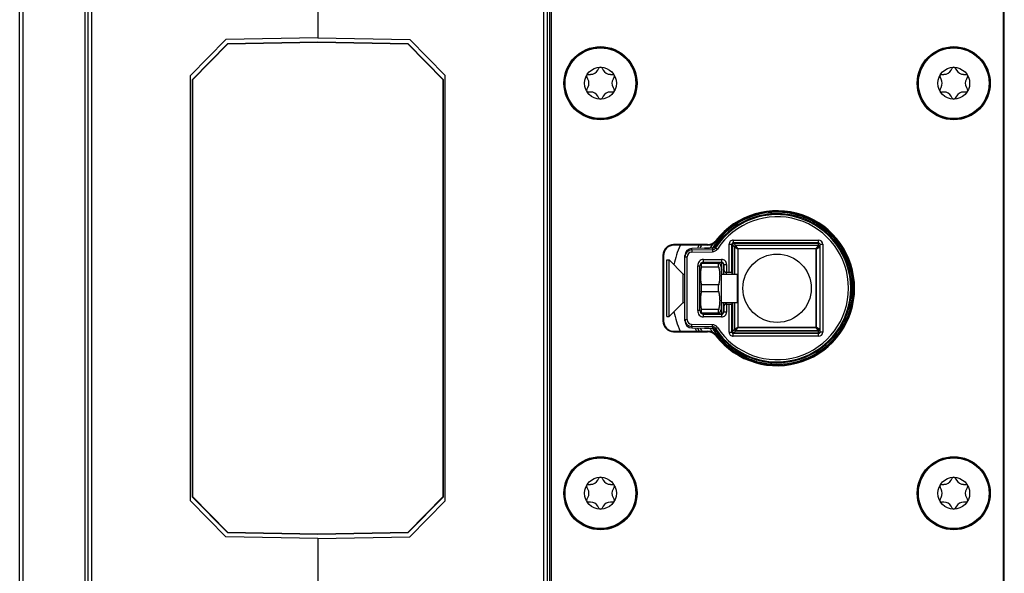
# Model space of a CAD drawing. Units: millimetres. Extents: x 97 to 1088, y 24 to 829.
# Drawn here: x 448 to 588, y 385 to 464 of the extents above; entities that cross this region are included whole.
import ezdxf

# ---------------------------------------------------------------- set-up
doc = ezdxf.new("R2010")
doc.units = ezdxf.units.MM
doc.header["$LTSCALE"] = 65.395
doc.layers.get('0').update_dxf_attribs({"linetype": 'CONTINUOUS'})
for name, color, linetype in [('AXIS', 7, 'CONTINUOUS'), ('EDGE_FEAT', 7, 'CONTINUOUS'), ('LYHYT_VAANNINAKSELI', 7, 'CONTINUOUS'), ('SUORAVAANNIN', 7, 'CONTINUOUS')]:
    doc.layers.add(name, color=color, linetype=linetype)

msp = doc.modelspace()

# ---------------------------------------------------------------- linework, layer by layer
at = {"color": 7, "linetype": 'Continuous'}
for p, q in [((522.42, 374.82), (522.42, 476.22)), ((522.92, 375.1), (522.92, 475.94)), ((490.42, 471.95), (490.42, 460.92)), ((472.62, 455.01), (477.62, 460.1)), ((477.65, 460.05), (472.68, 454.99)), ((490.42, 460.32), (477.62, 460.1)), ((477.65, 460.05), (477.62, 460.1)), ((490.42, 460.27), (477.65, 460.05)), ((490.42, 460.92), (503.42, 460.69)), ((490.42, 460.32), (490.42, 460.27)), ((503.22, 460.1), (490.42, 460.32)), ((503.2, 460.05), (490.42, 460.27)), ((503.2, 460.05), (503.22, 460.1)), ((508.17, 454.99), (503.2, 460.05)), ((503.22, 460.1), (508.22, 455.01)), ((508.42, 455.61), (503.42, 460.69)), ((528.69, 455.77), (529.02, 455.77)), ((530.04, 456.36), (530.21, 456.65)), ((530.64, 456.65), (530.81, 456.36)), ((531.82, 455.77), (532.16, 455.77)), ((578.69, 455.77), (579.02, 455.77)), ((580.04, 456.36), (580.21, 456.65)), ((580.64, 456.65), (580.81, 456.36)), ((581.82, 455.77), (582.16, 455.77)), ((472.62, 455.01), (472.62, 396.03)), ((472.68, 454.99), (472.62, 455.01)), ((472.68, 454.99), (472.68, 396.05)), ((508.17, 454.99), (508.22, 455.01)), ((508.17, 396.05), (508.17, 454.99)), ((508.22, 396.03), (508.22, 455.01)), ((508.42, 395.44), (508.42, 455.61)), ((528.64, 455.11), (528.48, 455.4)), ((532.37, 455.4), (532.21, 455.11)), ((578.64, 455.11), (578.48, 455.4)), ((582.37, 455.4), (582.21, 455.11)), ((528.48, 453.65), (528.64, 453.93)), ((529.02, 453.27), (528.69, 453.27)), ((532.16, 453.27), (531.82, 453.27)), ((532.21, 453.93), (532.37, 453.65)), ((578.48, 453.65), (578.64, 453.93)), ((579.02, 453.27), (578.69, 453.27)), ((582.16, 453.27), (581.82, 453.27)), ((582.21, 453.93), (582.37, 453.65)), ((530.21, 452.4), (530.04, 452.68)), ((530.81, 452.68), (530.64, 452.4)), ((580.21, 452.4), (580.04, 452.68)), ((580.81, 452.68), (580.64, 452.4)), ((552.7, 436.05), (552.7, 436.02)), ((558.15, 436.02), (558.15, 436.06)), ((547.29, 429.02), (544.69, 429.02)), ((547.16, 428.52), (544.69, 428.52)), ((547.29, 429.02), (547.52, 428.52)), ((547.52, 428.52), (547.52, 422.52)), ((547.16, 426.02), (544.69, 426.02)), ((547.16, 425.02), (544.69, 425.02)), ((547.16, 422.52), (544.69, 422.52)), ((547.29, 422.02), (547.52, 422.52)), ((544.69, 422.02), (547.29, 422.02)), ((552.7, 415.02), (552.7, 414.99)), ((558.15, 414.98), (558.15, 415.02)), ((530.04, 398.36), (530.21, 398.65)), ((530.64, 398.65), (530.81, 398.36)), ((580.04, 398.36), (580.21, 398.65)), ((580.64, 398.65), (580.81, 398.36)), ((528.64, 397.11), (528.48, 397.4)), ((528.69, 397.77), (529.02, 397.77)), ((531.82, 397.77), (532.16, 397.77)), ((532.37, 397.4), (532.21, 397.11)), ((578.64, 397.11), (578.48, 397.4)), ((578.69, 397.77), (579.02, 397.77)), ((581.82, 397.77), (582.16, 397.77)), ((582.37, 397.4), (582.21, 397.11)), ((472.68, 396.05), (472.62, 396.03)), ((477.62, 390.95), (472.62, 396.03)), ((472.68, 396.05), (477.65, 391)), ((503.2, 391), (508.17, 396.05)), ((508.22, 396.03), (503.22, 390.95)), ((508.17, 396.05), (508.22, 396.03)), ((528.48, 395.65), (528.64, 395.93)), ((532.21, 395.93), (532.37, 395.65)), ((578.48, 395.65), (578.64, 395.93)), ((582.21, 395.93), (582.37, 395.65)), ((503.42, 390.35), (508.42, 395.44)), ((529.02, 395.27), (528.69, 395.27)), ((530.21, 394.4), (530.04, 394.68)), ((530.81, 394.68), (530.64, 394.4)), ((532.16, 395.27), (531.82, 395.27)), ((579.02, 395.27), (578.69, 395.27)), ((580.21, 394.4), (580.04, 394.68)), ((580.81, 394.68), (580.64, 394.4)), ((582.16, 395.27), (581.82, 395.27)), ((477.65, 391), (477.62, 390.95)), ((477.62, 390.95), (490.42, 390.72)), ((477.65, 391), (490.42, 390.77)), ((490.42, 390.77), (503.2, 391)), ((490.42, 390.72), (503.22, 390.95)), ((490.42, 390.72), (490.42, 390.77)), ((490.42, 390.12), (503.42, 390.35)), ((503.2, 391), (503.22, 390.95)), ((490.42, 390.12), (490.42, 379.09))]:
    msp.add_line(p, q, dxfattribs=at)
for centre in [(530.42, 454.52), (580.42, 454.52), (530.42, 396.52), (580.42, 396.52)]:
    msp.add_circle(centre, 2.25, dxfattribs=at)
for centre, radius, start, end in [((528.69, 455.52), 0.25, 90, 210), ((529.02, 456.95), 1.17, 270, 330), ((530.42, 456.52), 0.25, 30, 150), ((531.82, 456.95), 1.17, 210, 270), ((532.16, 455.52), 0.25, 330, 90), ((578.69, 455.52), 0.25, 90, 210), ((579.02, 456.95), 1.17, 270, 330), ((580.42, 456.52), 0.25, 30, 150), ((581.82, 456.95), 1.17, 210, 270), ((582.16, 455.52), 0.25, 330, 90), ((527.62, 454.52), 1.17, 330, 30), ((533.22, 454.52), 1.17, 150, 210), ((577.62, 454.52), 1.17, 330, 30), ((583.22, 454.52), 1.17, 150, 210), ((528.69, 453.52), 0.25, 150, 270), ((529.02, 452.1), 1.17, 30, 90), ((531.82, 452.1), 1.17, 90, 150), ((532.16, 453.52), 0.25, 270, 30), ((578.69, 453.52), 0.25, 150, 270), ((579.02, 452.1), 1.17, 30, 90), ((581.82, 452.1), 1.17, 90, 150), ((582.16, 453.52), 0.25, 270, 30), ((530.42, 452.52), 0.25, 210, 330), ((580.42, 452.52), 0.25, 210, 330), ((555.42, 425.52), 10.85, 104.5647, 143.1961), ((555.42, 425.52), 10.85, 284.5647, 75.4353), ((555.42, 425.52), 10.85, 216.8039, 255.4353), ((530.42, 398.52), 0.25, 30, 150), ((580.42, 398.52), 0.25, 30, 150), ((528.69, 397.52), 0.25, 90, 210), ((529.02, 398.95), 1.17, 270, 330), ((531.82, 398.95), 1.17, 210, 270), ((532.16, 397.52), 0.25, 330, 90), ((578.69, 397.52), 0.25, 90, 210), ((579.02, 398.95), 1.17, 270, 330), ((581.82, 398.95), 1.17, 210, 270), ((582.16, 397.52), 0.25, 330, 90), ((527.62, 396.52), 1.17, 330, 30), ((533.22, 396.52), 1.17, 150, 210), ((577.62, 396.52), 1.17, 330, 30), ((583.22, 396.52), 1.17, 150, 210), ((528.69, 395.52), 0.25, 150, 270), ((529.02, 394.1), 1.17, 30, 90), ((530.42, 394.52), 0.25, 210, 330), ((531.82, 394.1), 1.17, 90, 150), ((532.16, 395.52), 0.25, 270, 30), ((578.69, 395.52), 0.25, 150, 270), ((579.02, 394.1), 1.17, 30, 90), ((580.42, 394.52), 0.25, 210, 330), ((581.82, 394.1), 1.17, 90, 150), ((582.16, 395.52), 0.25, 270, 30)]:
    msp.add_arc(centre, radius, start, end, dxfattribs=at)
for points, knots in [([(544.69, 428.52), (544.65, 428.32), (544.58, 427.9), (544.55, 427.27), (544.58, 426.64), (544.65, 426.23), (544.69, 426.02)], [0, 0, 0, 0, 0.250346, 0.5, 0.749654, 1, 1, 1, 1]), ([(544.69, 428.52), (544.7, 428.56), (544.71, 428.63), (544.73, 428.72), (544.73, 428.81), (544.74, 428.88), (544.74, 428.94), (544.73, 428.98), (544.72, 429), (544.71, 429.01), (544.7, 429.02), (544.69, 429.02), (544.69, 429.02)], [0, 0, 0, 0, 0.210305, 0.400558, 0.567059, 0.706974, 0.818276, 0.90054, 0.931584, 0.957051, 0.978874, 1, 1, 1, 1]), ([(547.16, 428.52), (547.15, 428.56), (547.14, 428.63), (547.12, 428.72), (547.11, 428.81), (547.11, 428.88), (547.11, 428.94), (547.12, 428.98), (547.13, 429), (547.14, 429.01), (547.15, 429.02), (547.15, 429.02), (547.16, 429.02)], [0, 0, 0, 0, 0.210305, 0.400558, 0.567059, 0.706974, 0.818276, 0.90054, 0.931584, 0.957051, 0.978874, 1, 1, 1, 1]), ([(547.16, 428.52), (547.2, 428.32), (547.27, 427.9), (547.3, 427.27), (547.27, 426.64), (547.2, 426.23), (547.16, 426.02)], [0, 0, 0, 0, 0.250346, 0.5, 0.749654, 1, 1, 1, 1]), ([(544.69, 425.02), (544.65, 424.82), (544.58, 424.4), (544.55, 423.77), (544.58, 423.14), (544.65, 422.73), (544.69, 422.52)], [0, 0, 0, 0, 0.250346, 0.5, 0.749654, 1, 1, 1, 1]), ([(544.69, 425.02), (544.71, 425.1), (544.73, 425.27), (544.74, 425.52), (544.73, 425.78), (544.71, 425.94), (544.69, 426.02)], [0, 0, 0, 0, 0.241377, 0.500003, 0.758626, 1, 1, 1, 1]), ([(547.16, 425.02), (547.14, 425.1), (547.12, 425.27), (547.11, 425.52), (547.12, 425.78), (547.14, 425.94), (547.16, 426.02)], [0, 0, 0, 0, 0.241377, 0.500003, 0.758626, 1, 1, 1, 1]), ([(547.16, 425.02), (547.2, 424.82), (547.27, 424.4), (547.3, 423.77), (547.27, 423.14), (547.2, 422.73), (547.16, 422.52)], [0, 0, 0, 0, 0.250346, 0.5, 0.749654, 1, 1, 1, 1]), ([(544.69, 422.02), (544.69, 422.02), (544.7, 422.02), (544.71, 422.03), (544.72, 422.04), (544.73, 422.06), (544.74, 422.1), (544.74, 422.16), (544.73, 422.23), (544.73, 422.32), (544.71, 422.42), (544.7, 422.49), (544.69, 422.52)], [0, 0, 0, 0, 0.021126, 0.042949, 0.068417, 0.099462, 0.181727, 0.293032, 0.432947, 0.599446, 0.789696, 1, 1, 1, 1]), ([(547.16, 422.02), (547.15, 422.02), (547.15, 422.02), (547.14, 422.03), (547.13, 422.04), (547.12, 422.06), (547.11, 422.1), (547.11, 422.16), (547.11, 422.23), (547.12, 422.32), (547.14, 422.42), (547.15, 422.49), (547.16, 422.52)], [0, 0, 0, 0, 0.021126, 0.042949, 0.068417, 0.099462, 0.181727, 0.293032, 0.432947, 0.599446, 0.789696, 1, 1, 1, 1])]:
    msp.add_open_spline(points, degree=3, knots=knots, dxfattribs=at)
at = {"layer": 'AXIS', "color": 7, "linetype": 'Continuous'}
for p, q in [((539.82, 421.52), (539.82, 429.52)), ((539.82, 429.52), (540.12, 429.52)), ((540.12, 421.52), (540.12, 429.52)), ((540.12, 429.52), (542.12, 427.52)), ((542.12, 423.52), (542.12, 427.52)), ((542.12, 427.52), (542.37, 427.52)), ((547.52, 427.52), (549.82, 427.52)), ((549.82, 423.52), (549.82, 427.52)), ((540.12, 421.52), (542.12, 423.52)), ((542.12, 423.52), (542.37, 423.52)), ((547.52, 423.52), (549.82, 423.52)), ((539.82, 421.52), (540.12, 421.52))]:
    msp.add_line(p, q, dxfattribs=at)
for centre in [(530.42, 454.52), (580.42, 454.52), (530.42, 396.52), (580.42, 396.52)]:
    msp.add_circle(centre, 5, dxfattribs=at)
at = {"layer": 'EDGE_FEAT', "color": 7, "linetype": 'Continuous'}
for p, q in [((448.22, 346.18), (448.22, 504.86)), ((457.92, 354.02), (457.92, 497.02)), ((457.42, 491.31), (457.42, 359.74)), ((448.72, 368.28), (448.72, 482.76)), ((458.42, 374.82), (458.42, 476.22)), ((472.42, 455.61), (477.42, 460.69)), ((490.42, 460.92), (477.42, 460.69)), ((472.42, 395.44), (472.42, 455.61)), ((546.74, 432.02), (546.66, 432.02)), ((546.66, 419.02), (546.74, 419.02)), ((477.42, 390.35), (472.42, 395.44)), ((490.42, 390.12), (477.42, 390.35))]:
    msp.add_line(p, q, dxfattribs=at)
for centre, radius, start, end in [((555.42, 425.52), 15, 156.202, 167.1932), ((542.37, 431.28), 0.737, 153.155, 156.1973), ((555.42, 425.52), 15, 192.8068, 203.798), ((542.37, 419.77), 0.737, 203.8027, 206.8468)]:
    msp.add_arc(centre, radius, start, end, dxfattribs=at)
for centre, start_param, end_param in [((559.83, 425.52), 2.132018, 2.140474), ((551.02, 425.52), 1.001119, 1.0098), ((559.83, 425.52), -2.140474, -2.132018), ((551.02, 425.52), -1.0098, -1.001119)]:
    msp.add_ellipse(centre, major_axis=(13.23, 0), ratio=0.942905, start_param=start_param, end_param=end_param, dxfattribs=at)
at = {"layer": 'LYHYT_VAANNINAKSELI', "color": 7, "linetype": 'Continuous'}
for p, q in [((555.2, 436.4), (555.2, 436.27)), ((561.52, 434.49), (561.45, 434.39)), ((549.22, 432.33), (549.22, 431.93)), ((549.22, 432.33), (561.27, 432.33)), ((561.27, 431.57), (561.27, 432.33)), ((545.15, 431.18), (543.36, 431.14)), ((543.36, 430.94), (543.36, 431.14)), ((543.36, 430.94), (546.29, 430.99)), ((543.36, 430.94), (543.36, 430.64)), ((543.36, 430.64), (546.29, 430.69)), ((546.29, 431.2), (545.15, 431.18)), ((546.28, 430.99), (546.29, 430.69)), ((546.29, 431.04), (546.29, 430.99)), ((546.3, 431.2), (546.3, 431.21)), ((546.3, 431.2), (546.3, 431.21)), ((546.72, 431.23), (546.97, 431.06)), ((548.62, 427.77), (548.62, 431.73)), ((548.62, 431.73), (549.02, 431.73)), ((549.02, 427.77), (549.02, 431.73)), ((549.02, 431.73), (549.37, 431.37)), ((549.22, 431.93), (549.57, 431.57)), ((561.27, 431.93), (549.22, 431.93)), ((549.37, 431.37), (549.37, 427.52)), ((549.37, 431.37), (549.87, 431.07)), ((549.87, 431.07), (549.57, 431.57)), ((561.27, 431.57), (549.57, 431.57)), ((549.87, 431.07), (549.87, 419.97)), ((560.97, 431.07), (549.87, 431.07)), ((560.97, 431.07), (561.27, 431.57)), ((560.97, 431.07), (561.47, 431.37)), ((560.97, 419.97), (560.97, 431.07)), ((561.43, 431.35), (561.45, 431.36)), ((561.47, 431.73), (561.47, 419.32)), ((561.47, 431.73), (561.87, 431.73)), ((561.87, 431.73), (561.87, 419.32)), ((542.37, 420.9), (542.37, 430.14)), ((542.37, 429.94), (542.67, 429.94)), ((542.67, 421.1), (542.67, 429.94)), ((544.98, 429.19), (544.98, 429.59)), ((544.98, 429.59), (547.57, 429.59)), ((547.57, 429.59), (547.57, 429.19)), ((544.18, 422.35), (544.18, 428.7)), ((544.18, 428.7), (544.48, 428.7)), ((544.48, 422.35), (544.48, 428.7)), ((544.51, 428.66), (544.48, 428.7)), ((545.01, 429.16), (544.98, 429.19)), ((544.98, 429.19), (547.57, 429.19)), ((545.01, 429.16), (547.54, 429.16)), ((547.57, 429.19), (547.54, 429.16)), ((547.83, 428.54), (547.83, 428.44)), ((547.87, 428.89), (547.84, 428.86)), ((547.87, 428.17), (547.84, 428.17)), ((547.87, 428.89), (547.87, 428.17)), ((547.87, 428.89), (548.27, 428.89)), ((548.27, 428.89), (548.27, 427.77)), ((548.27, 427.77), (549.05, 427.77)), ((566.23, 426.4), (566.11, 426.39)), ((544.48, 422.35), (544.18, 422.35)), ((544.48, 422.35), (544.51, 422.38)), ((547.53, 422.71), (547.53, 422.4)), ((547.84, 422.87), (547.87, 422.87)), ((547.87, 422.87), (547.87, 422.15)), ((548.27, 423.27), (548.27, 422.15)), ((548.27, 423.27), (549.05, 423.27)), ((548.62, 419.32), (548.62, 423.27)), ((549.02, 419.32), (549.02, 423.27)), ((549.37, 423.52), (549.37, 419.67)), ((542.37, 421.1), (542.67, 421.1)), ((544.98, 421.85), (545.01, 421.88)), ((544.98, 421.45), (544.98, 421.85)), ((544.98, 421.85), (547.57, 421.85)), ((547.57, 421.45), (544.98, 421.45)), ((545.01, 421.88), (547.54, 421.88)), ((547.54, 421.88), (547.57, 421.85)), ((547.57, 421.85), (547.57, 421.45)), ((547.84, 422.18), (547.87, 422.15)), ((548.27, 422.15), (547.87, 422.15)), ((543.36, 420.1), (543.36, 420.4)), ((546.29, 420.35), (543.36, 420.4)), ((543.36, 420.1), (543.36, 419.9)), ((546.29, 420.05), (543.36, 420.1)), ((543.36, 419.9), (545.15, 419.87)), ((545.16, 419.87), (546.29, 419.85)), ((546.28, 420.05), (546.29, 420.35)), ((546.28, 420.05), (546.28, 420.06)), ((546.72, 419.82), (546.97, 419.98)), ((546.73, 419.62), (546.81, 419.47)), ((546.73, 419.62), (546.75, 419.57)), ((546.78, 419.52), (546.81, 419.47)), ((549.02, 419.32), (549.37, 419.67)), ((549.22, 419.12), (549.57, 419.47)), ((549.87, 419.97), (549.37, 419.67)), ((549.57, 419.47), (549.87, 419.97)), ((561.27, 419.47), (549.57, 419.47)), ((560.97, 419.97), (549.87, 419.97)), ((561.47, 419.67), (560.97, 419.97)), ((561.27, 419.47), (560.97, 419.97)), ((561.27, 418.72), (561.27, 419.47)), ((546.66, 419.02), (546.78, 419.12)), ((547.12, 418.93), (547.14, 418.9)), ((547.63, 417.98), (547.72, 418.06)), ((548.62, 419.32), (549.02, 419.32)), ((549.22, 418.72), (549.22, 419.12)), ((561.27, 419.12), (549.22, 419.12)), ((561.27, 418.72), (549.22, 418.72)), ((561.87, 419.32), (561.47, 419.32)), ((564.09, 419), (564.01, 419.06)), ((549.33, 416.55), (549.4, 416.66)), ((555.65, 414.64), (555.65, 414.78))]:
    msp.add_line(p, q, dxfattribs=at)
for points in [[(546.29, 431.04), (546.29, 431.01), (546.29, 430.99)], [(561.45, 431.36), (561.45, 431.36), (561.46, 431.37), (561.46, 431.37), (561.47, 431.37), (561.47, 431.37), (561.47, 431.37), (561.47, 431.37)]]:
    msp.add_lwpolyline(points, dxfattribs=at)
msp.add_circle((555.42, 425.52), 4.84, dxfattribs=at)
for centre, radius, start, end in [((555.42, 425.52), 10.75, 91.1865, 135.2478), ((555.42, 425.97), 10.3, 83.8805, 91.201), ((555.37, 425.52), 10.75, 76.8293, 83.8696), ((555.42, 425.52), 10.41, 213.2413, 146.7587), ((555.42, 425.52), 10.11, 213.2413, 146.7587), ((555.37, 425.53), 10.74, 75.1648, 76.8254), ((555.37, 425.54), 10.73, 73.5293, 75.1648), ((555.37, 425.52), 10.75, 64.1102, 73.5219), ((555.17, 425.13), 11.18, 61.7533, 64.1034), ((555.22, 425.22), 11.08, 57.6649, 61.7549), ((555.23, 425.24), 11.06, 55.7961, 57.6634), ((555.42, 425.52), 10.72, 4.6542, 55.7947), ((555.42, 425.52), 10.75, 135.2553, 147.7057), ((555.82, 426.68), 10.26, 147.9411, 150.016), ((555.92, 426.62), 10.38, 147.1617, 147.9426), ((556.3, 426.37), 10.82, 144.4555, 147.1381), ((557.77, 425.32), 12.63, 143.3815, 144.4546), ((549.22, 431.73), 0.6, 89.9998, 180.0002), ((561.27, 431.73), 0.6, 359.9999, 89.9993), ((543.37, 429.94), 1, 91.0035, 180), ((543.37, 429.94), 0.7, 91.0062, 180.0026), ((555.42, 425.52), 12.61, 151.1234, 153.4418), ((555.42, 425.52), 12.31, 150.3499, 152.7187), ((555.42, 425.52), 11.05, 145.5039, 149.0102), ((546.3, 431.72), 0.522, 269.8147, 274.4446), ((546.28, 431.51), 0.823, 270.347, 326.7527), ((558.32, 430.81), 11.61, 176.9612, 177.9427), ((549.22, 431.73), 0.2, 89.9953, 180.0047), ((549.57, 431.37), 0.2, 89.9841, 180.0159), ((561.27, 431.73), 0.2, 24.3314, 89.9992), ((561.27, 431.37), 0.2, 359.983, 90.0202), ((547.57, 428.89), 0.7, 359.9997, 90.0003), ((544.98, 428.69), 0.5, 89.9342, 179.9465), ((545.01, 428.66), 0.503, 90.0777, 104.976), ((667.72, 427.75), 120.19, 179.5489, 179.6652), ((817.68, 426.89), 270.15, 179.6677, 179.8655), ((547.57, 428.89), 0.3, 359.9967, 90.0033), ((708.81, 427.11), 160.98, 179.5248, 179.8521), ((547.55, 428.86), 0.293, 0.0246, 5.9723), ((548.27, 428.17), 0.403, 180.3642, 269.9343), ((571.33, 427.25), 23.1, 179.0833, 179.333), ((555.09, 425.5), 11.05, 2.4462, 4.6538), ((554.92, 425.5), 11.22, 355.6089, 358.324), ((555.05, 425.49), 11.1, 358.3268, 2.4426), ((555.39, 425.46), 10.75, 345.809, 355.6008), ((544.98, 422.35), 0.5, 180.0535, 270.0659), ((886.47, 424.42), 338.94, 180.1515, 180.2888), ((748.66, 424.16), 200.83, 180.1821, 180.4508), ((605.1, 423.09), 57.27, 180.5159, 180.6416), ((548.27, 422.87), 0.403, 90.0657, 179.6358), ((555.55, 425.43), 10.59, 326.779, 345.7746), ((543.37, 421.1), 1, 180, 268.9965), ((543.37, 421.1), 0.7, 179.9975, 268.9938), ((545.01, 422.39), 0.503, 255.0235, 269.9223), ((531.64, 422.22), 13.38, 358.9838, 359.1634), ((547.57, 422.15), 0.7, 269.9997, 0.0003), ((547.57, 422.15), 0.3, 269.9967, 0.0033), ((547.55, 422.18), 0.293, 354.0278, 359.9754), ((555.43, 425.52), 12.93, 205.8294, 208.1103), ((555.42, 425.52), 12.62, 206.5241, 208.8411), ((555.38, 425.61), 12.59, 207.0364, 207.3838), ((556.33, 426.1), 13.66, 207.3808, 209.2023), ((558.75, 427.53), 16.16, 208.2537, 210.0568), ((553.78, 424.53), 9.14, 210.8814, 211.6091), ((553.8, 424.54), 9.16, 211.6082, 213.0074), ((553.8, 424.53), 9.16, 213.0083, 213.7212), ((553.82, 424.55), 9.18, 213.7208, 214.4389), ((546.28, 419.53), 0.823, 33.2462, 89.6561), ((546.3, 419.32), 0.526, 71.6958, 90.1278), ((555.42, 425.52), 10.75, 212.2943, 223.1873), ((546.3, 419.33), 0.521, 34.2002, 38.8932), ((558.32, 420.23), 11.61, 182.0573, 183.0388), ((549.57, 419.67), 0.2, 179.9841, 270.0159), ((561.27, 419.67), 0.2, 269.9798, 0.017), ((555.52, 425.45), 10.63, 323.0295, 326.4414), ((555.54, 425.44), 10.6, 326.442, 326.7859), ((553.8, 424.54), 9.16, 214.4387, 215.0649), ((555.82, 424.36), 10.26, 210.0608, 211.9921), ((555.94, 424.43), 10.4, 212.1746, 212.8595), ((556.12, 424.55), 10.61, 212.8649, 214.6973), ((547.35, 417.7), 0.526, 44.165, 62.6861), ((555.42, 425.52), 10.72, 224.0823, 235.7947), ((549.22, 419.32), 0.6, 179.9998, 270.0002), ((549.22, 419.32), 0.2, 179.9953, 270.0047), ((555.42, 425.52), 10.75, 271.1865, 323.0293), ((561.27, 419.32), 0.6, 270.0004, 0.0004), ((561.27, 419.32), 0.201, 347.0029, 359.9277), ((555.61, 425.79), 11.05, 235.795, 237.649), ((555.62, 425.82), 11.08, 237.6499, 241.7701), ((555.67, 425.9), 11.17, 241.7669, 244.1046), ((555.48, 425.52), 10.75, 244.1097, 253.3463), ((555.48, 425.51), 10.73, 253.3531, 254.2721), ((555.48, 425.51), 10.74, 254.2723, 256.1889), ((555.48, 425.52), 10.75, 256.1936, 263.8687), ((555.43, 425.08), 10.3, 263.8805, 271.201)]:
    msp.add_arc(centre, radius, start, end, dxfattribs=at)
for centre, major_axis, ratio, start_param, end_param in [((543.37, 430.14), (0.585, 0.812), 0.999519, 0.642172, 2.195515), ((549.05, 425.52), (0, 2.25), 0.005236, -0.475579, 0), ((549.05, 425.52), (0, 2.25), 0.005236, -3.141593, -2.666014), ((543.37, 420.9), (0.585, -0.812), 0.999519, -2.195515, -0.642172)]:
    msp.add_ellipse(centre, major_axis=major_axis, ratio=ratio, start_param=start_param, end_param=end_param, dxfattribs=at)
for points, knots in [([(556.65, 436.34), (556.65, 436.32), (556.62, 436.26), (556.56, 436.21), (556.52, 436.21)], [0, 0, 0, 0, 0.322958, 1, 1, 1, 1]), ([(560.22, 435.25), (560.21, 435.24), (560.16, 435.2), (560.09, 435.18), (560.06, 435.19)], [0, 0, 0, 0, 0.319311, 1, 1, 1, 1]), ([(547.76, 433.04), (547.76, 433.04), (547.77, 433.04), (547.75, 433.02), (547.74, 433), (547.71, 432.96), (547.67, 432.91), (547.64, 432.88), (547.63, 432.86)], [0, 0, 0, 0, 0.025811, 0.075606, 0.226654, 0.388747, 0.68397, 1, 1, 1, 1]), ([(545.15, 431.18), (545.29, 431.18), (545.5, 431.18), (545.76, 431.2), (545.94, 431.21), (546.09, 431.22), (546.21, 431.23), (546.29, 431.25), (546.33, 431.26), (546.34, 431.27)], [0, 0, 0, 0, 0.352428, 0.516184, 0.665532, 0.795072, 0.89811, 0.968022, 1, 1, 1, 1]), ([(546.29, 430.99), (546.37, 430.99), (546.54, 431.04), (546.67, 431.16), (546.72, 431.23)], [0, 0, 0, 0, 0.499809, 1, 1, 1, 1]), ([(546.3, 431.21), (546.31, 431.22), (546.33, 431.23), (546.33, 431.26), (546.34, 431.27)], [0, 0, 0, 0, 0.520933, 1, 1, 1, 1]), ([(544.98, 429.59), (544.76, 429.59), (544.31, 429.37), (544.18, 428.91), (544.18, 428.7)], [0, 0, 0, 0, 0.497853, 1, 1, 1, 1]), ([(545.01, 429.02), (545.01, 429.04), (545.01, 429.08), (545.01, 429.12), (545.01, 429.15), (545.01, 429.16), (545.01, 429.16)], [0, 0, 0, 0, 0.428807, 0.739198, 0.929915, 1, 1, 1, 1]), ([(547.54, 429.16), (547.54, 429.16), (547.54, 429.15), (547.54, 429.13), (547.54, 429.1), (547.54, 429.08), (547.53, 429.06)], [0, 0, 0, 0, 0.071362, 0.262297, 0.572146, 1, 1, 1, 1]), ([(547.53, 429.06), (547.53, 429.04), (547.53, 428.92), (547.53, 428.8), (547.53, 428.7)], [0, 0, 0, 0, 0.1834, 1, 1, 1, 1]), ([(547.69, 429.12), (547.73, 429.1), (547.8, 429.03), (547.83, 428.94), (547.84, 428.89)], [0, 0, 0, 0, 0.499546, 1, 1, 1, 1]), ([(547.84, 428.86), (547.84, 428.86), (547.84, 428.85), (547.84, 428.84), (547.84, 428.81), (547.83, 428.76), (547.83, 428.67), (547.83, 428.59), (547.83, 428.54)], [0, 0, 0, 0, 0.018647, 0.068197, 0.148521, 0.259402, 0.571503, 1, 1, 1, 1]), ([(547.84, 428.17), (547.84, 428.17), (547.84, 428.16), (547.84, 428.14), (547.84, 428.11), (547.84, 428.09), (547.83, 428.07)], [0, 0, 0, 0, 0.063883, 0.25239, 0.564784, 1, 1, 1, 1]), ([(547.83, 428.07), (547.83, 428.04), (547.83, 427.86), (547.83, 427.67), (547.83, 427.52)], [0, 0, 0, 0, 0.171582, 1, 1, 1, 1]), ([(548.04, 427.83), (547.98, 427.86), (547.88, 427.96), (547.84, 428.1), (547.84, 428.17)], [0, 0, 0, 0, 0.5, 1, 1, 1, 1]), ([(548.24, 427.77), (548.24, 427.77), (548.24, 427.75), (548.23, 427.73), (548.24, 427.68), (548.23, 427.65), (548.23, 427.62)], [0, 0, 0, 0, 0.06388, 0.252794, 0.565502, 1, 1, 1, 1]), ([(566.24, 424.76), (566.22, 424.75), (566.17, 424.73), (566.12, 424.68), (566.11, 424.64)], [0, 0, 0, 0, 0.309086, 1, 1, 1, 1]), ([(544.18, 422.35), (544.18, 422.13), (544.31, 421.67), (544.76, 421.45), (544.98, 421.45)], [0, 0, 0, 0, 0.502146, 1, 1, 1, 1]), ([(547.53, 422.4), (547.53, 422.33), (547.53, 422.22), (547.53, 422.1), (547.53, 422.02), (547.54, 421.96), (547.54, 421.92), (547.54, 421.9), (547.54, 421.88), (547.54, 421.88)], [0, 0, 0, 0, 0.427216, 0.598363, 0.740031, 0.851499, 0.932222, 0.981778, 1, 1, 1, 1]), ([(547.83, 423.52), (547.83, 423.43), (547.83, 423.3), (547.83, 423.14), (547.83, 423.05), (547.84, 422.97), (547.83, 422.92), (547.84, 422.89), (547.84, 422.87), (547.84, 422.87)], [0, 0, 0, 0, 0.426785, 0.598931, 0.741689, 0.853934, 0.934786, 0.983573, 1, 1, 1, 1]), ([(547.83, 422.45), (547.83, 422.41), (547.83, 422.35), (547.84, 422.27), (547.84, 422.22), (547.84, 422.2), (547.83, 422.19), (547.84, 422.18)], [0, 0, 0, 0, 0.428964, 0.740721, 0.851505, 0.93175, 1, 1, 1, 1]), ([(548.05, 423.22), (547.98, 423.19), (547.88, 423.09), (547.84, 422.94), (547.84, 422.87)], [0, 0, 0, 0, 0.499996, 1, 1, 1, 1]), ([(548.23, 423.52), (548.23, 423.49), (548.23, 423.42), (548.23, 423.35), (548.24, 423.31), (548.24, 423.29), (548.24, 423.28), (548.24, 423.27), (548.24, 423.27)], [0, 0, 0, 0, 0.432521, 0.745961, 0.8566, 0.935925, 0.983724, 1, 1, 1, 1]), ([(565.95, 422.92), (565.94, 422.92), (565.88, 422.91), (565.83, 422.87), (565.82, 422.83)], [0, 0, 0, 0, 0.307342, 1, 1, 1, 1]), ([(545.01, 421.88), (545.01, 421.88), (545.01, 421.89), (545.01, 421.91), (545.01, 421.94), (545.01, 421.96), (545.01, 421.98)], [0, 0, 0, 0, 0.071421, 0.26236, 0.572176, 1, 1, 1, 1]), ([(547.69, 421.92), (547.73, 421.95), (547.8, 422.01), (547.83, 422.11), (547.84, 422.15)], [0, 0, 0, 0, 0.499546, 1, 1, 1, 1]), ([(546.34, 419.78), (546.33, 419.79), (546.28, 419.8), (546.2, 419.81), (546.08, 419.82), (545.93, 419.84), (545.76, 419.85), (545.49, 419.86), (545.29, 419.86), (545.15, 419.87)], [0, 0, 0, 0, 0.032732, 0.104673, 0.209044, 0.338698, 0.487554, 0.650349, 1, 1, 1, 1]), ([(546.72, 419.82), (546.67, 419.89), (546.54, 420.01), (546.37, 420.05), (546.29, 420.05)], [0, 0, 0, 0, 0.500061, 1, 1, 1, 1]), ([(547.4, 418.51), (547.42, 418.47), (547.53, 418.32), (547.64, 418.17), (547.72, 418.06)], [0, 0, 0, 0, 0.255367, 1, 1, 1, 1]), ([(547.58, 418.15), (547.57, 418.14), (547.55, 418.12), (547.54, 418.1), (547.53, 418.08)], [0, 0, 0, 0, 0.182836, 1, 1, 1, 1]), ([(547.59, 418.16), (547.59, 418.16), (547.59, 418.16), (547.58, 418.15), (547.58, 418.15)], [0, 0, 0, 0, 0.115546, 1, 1, 1, 1]), ([(550.63, 415.79), (550.64, 415.81), (550.69, 415.84), (550.75, 415.87), (550.79, 415.85)], [0, 0, 0, 0, 0.318421, 1, 1, 1, 1]), ([(554.19, 414.71), (554.2, 414.73), (554.23, 414.78), (554.29, 414.84), (554.33, 414.83)], [0, 0, 0, 0, 0.322221, 1, 1, 1, 1])]:
    msp.add_open_spline(points, degree=3, knots=knots, dxfattribs=at)
for points in [[(546.29, 431.2), (546.29, 431.14), (546.3, 431.09), (546.29, 431.04)], [(546.58, 431.28), (546.5, 431.23), (546.42, 431.2), (546.34, 431.2)], [(546.73, 431.43), (546.69, 431.37), (546.64, 431.32), (546.58, 431.28)], [(561.46, 431.81), (561.47, 431.79), (561.47, 431.76), (561.47, 431.73)], [(544.88, 429.14), (544.8, 429.12), (544.72, 429.08), (544.66, 429.01)], [(547.54, 429.16), (547.59, 429.16), (547.64, 429.15), (547.69, 429.12)], [(544.88, 421.9), (544.8, 421.92), (544.72, 421.97), (544.66, 422.03)], [(547.54, 421.88), (547.59, 421.88), (547.64, 421.9), (547.69, 421.92)], [(544.18, 419.88), (544.18, 419.86), (544.19, 419.84), (544.2, 419.82)], [(546.29, 420.05), (546.3, 419.98), (546.29, 419.92), (546.29, 419.85)], [(546.34, 419.78), (546.32, 419.8), (546.31, 419.82), (546.29, 419.85)], [(546.46, 419.82), (546.55, 419.79), (546.64, 419.73), (546.7, 419.65)], [(561.42, 419.17), (561.38, 419.14), (561.33, 419.12), (561.27, 419.12)], [(561.47, 419.27), (561.46, 419.23), (561.44, 419.2), (561.42, 419.17)]]:
    msp.add_open_spline(points, degree=3, dxfattribs=at)
at = {"layer": 'SUORAVAANNIN', "color": 7, "linetype": 'Continuous'}
for p, q in [((523.27, 375.15), (523.27, 475.89)), ((523.44, 475.52), (523.44, 375.52)), ((587.41, 475.52), (587.41, 375.52)), ((587.57, 375.15), (587.57, 475.89)), ((555.2, 436.4), (555.2, 436.27)), ((561.52, 434.49), (561.45, 434.39)), ((546.82, 432.19), (546.78, 432.27)), ((540.76, 431.69), (540.84, 431.61)), ((545.59, 431.69), (540.76, 431.69)), ((545.63, 431.61), (540.84, 431.61)), ((545.63, 431.61), (545.59, 431.69)), ((549.1, 431.65), (549.1, 427.52)), ((549.1, 431.65), (549.37, 431.37)), ((549.3, 431.85), (549.57, 431.57)), ((561.27, 431.85), (549.3, 431.85)), ((549.37, 431.37), (549.37, 427.52)), ((549.37, 431.37), (549.87, 431.07)), ((549.87, 431.07), (549.57, 431.57)), ((561.28, 431.57), (549.57, 431.57)), ((549.87, 431.07), (549.87, 419.97)), ((560.98, 431.07), (549.87, 431.07)), ((561.28, 431.57), (560.98, 431.07)), ((560.98, 431.07), (561.47, 431.37)), ((560.98, 419.97), (560.98, 431.07)), ((539.26, 430.19), (539.26, 420.86)), ((539.26, 430.19), (539.34, 430.11)), ((539.34, 430.11), (539.34, 420.93)), ((566.23, 426.4), (566.11, 426.39)), ((549.1, 423.52), (549.1, 419.39)), ((549.37, 423.52), (549.37, 419.67)), ((539.34, 420.93), (539.26, 420.86)), ((549.1, 419.39), (549.37, 419.67)), ((549.3, 419.19), (549.57, 419.47)), ((549.87, 419.97), (549.37, 419.67)), ((549.57, 419.47), (549.87, 419.97)), ((549.57, 419.47), (561.28, 419.47)), ((549.87, 419.97), (560.98, 419.97)), ((561.47, 419.67), (560.98, 419.97)), ((560.98, 419.97), (561.28, 419.47)), ((540.84, 419.43), (540.76, 419.36)), ((540.76, 419.36), (545.59, 419.36)), ((540.84, 419.43), (545.63, 419.43)), ((545.63, 419.43), (545.59, 419.36)), ((546.66, 419.02), (546.78, 419.12)), ((546.82, 418.85), (546.78, 418.78)), ((546.93, 419.25), (546.95, 419.21)), ((547.13, 418.92), (547.14, 418.89)), ((547.63, 417.98), (547.72, 418.06)), ((549.3, 419.19), (561.27, 419.19)), ((564.09, 419), (564.01, 419.06)), ((549.33, 416.55), (549.4, 416.66)), ((555.65, 414.64), (555.65, 414.78))]:
    msp.add_line(p, q, dxfattribs=at)
for centre, radius in [((530.42, 454.52), 5.17), ((530.42, 454.52), 5.07), ((580.42, 454.52), 5.17), ((580.42, 454.52), 5.07), ((555.42, 425.52), 4.84), ((530.42, 396.52), 5.17), ((530.42, 396.52), 5.07), ((580.42, 396.52), 5.17), ((580.42, 396.52), 5.07)]:
    msp.add_circle(centre, radius, dxfattribs=at)
for centre, radius, start, end in [((555.42, 425.52), 10.97, 217.9476, 142.0524), ((555.42, 425.52), 10.89, 217.7704, 142.2296), ((555.42, 425.52), 10.75, 91.1865, 135.2478), ((555.42, 425.97), 10.3, 83.8805, 91.201), ((555.37, 425.52), 10.75, 76.8293, 83.8696), ((555.42, 425.52), 10.54, 215.4673, 144.5326), ((555.37, 425.53), 10.74, 75.1648, 76.8254), ((555.37, 425.54), 10.73, 73.5293, 75.1648), ((555.37, 425.52), 10.75, 64.1102, 73.5219), ((555.17, 425.13), 11.18, 61.7533, 64.1034), ((555.22, 425.22), 11.08, 57.6649, 61.7549), ((555.23, 425.24), 11.06, 55.7961, 57.6634), ((555.42, 425.52), 10.72, 4.6542, 55.7947), ((545.59, 433.19), 1.5, 269.9952, 322.0572), ((545.63, 433.11), 1.5, 269.9952, 322.2345), ((555.42, 425.52), 10.75, 135.2553, 146.7462), ((555.82, 426.68), 10.26, 148.0646, 149.8132), ((555.91, 426.63), 10.36, 147.2861, 148.0659), ((556.23, 426.42), 10.75, 144.5664, 147.2676), ((557.84, 425.27), 12.73, 143.3698, 144.5588), ((555.42, 425.52), 12.61, 151.1234, 153.4418), ((555.42, 425.52), 12.31, 150.3499, 152.7187), ((555.42, 425.52), 11.05, 145.5039, 149.0102), ((546.41, 431.94), 0.525, 272.2606, 324.5608), ((549.57, 431.37), 0.2, 89.9841, 180.0159), ((555.09, 425.5), 11.05, 2.4462, 4.6538), ((554.92, 425.5), 11.22, 355.6089, 358.324), ((555.05, 425.49), 11.1, 358.3268, 2.4426), ((555.39, 425.46), 10.75, 345.809, 355.6008), ((555.55, 425.43), 10.59, 326.779, 345.7746), ((555.43, 425.52), 12.93, 205.8294, 208.1103), ((555.42, 425.52), 12.62, 206.5241, 208.8411), ((555.38, 425.61), 12.59, 207.0364, 207.3838), ((556.33, 426.1), 13.66, 207.3808, 209.2023), ((558.75, 427.53), 16.16, 208.2537, 210.0568), ((553.78, 424.53), 9.14, 210.8814, 211.6091), ((553.8, 424.54), 9.16, 211.6082, 213.0074), ((553.8, 424.53), 9.16, 213.0083, 213.7212), ((553.82, 424.55), 9.18, 213.7208, 214.4389), ((546.41, 419.1), 0.525, 35.439, 87.7394), ((555.42, 425.52), 10.75, 213.3741, 223.1873), ((549.57, 419.67), 0.2, 179.9841, 270.0159), ((555.52, 425.45), 10.63, 323.0295, 326.4414), ((555.54, 425.44), 10.6, 326.442, 326.7859), ((545.59, 417.86), 1.5, 37.9428, 90.0048), ((545.63, 417.94), 1.5, 37.7655, 90.0048), ((553.8, 424.54), 9.16, 214.4387, 215.0649), ((555.83, 424.36), 10.26, 210.1218, 212.0369), ((555.94, 424.44), 10.4, 212.215, 212.8851), ((556.12, 424.55), 10.61, 212.8904, 214.6898), ((547.35, 417.7), 0.526, 44.165, 62.6861), ((555.42, 425.52), 10.72, 224.0823, 235.7947), ((555.42, 425.52), 10.75, 271.1865, 323.0293), ((555.61, 425.79), 11.05, 235.795, 237.649), ((555.62, 425.82), 11.08, 237.6499, 241.7701), ((555.67, 425.9), 11.17, 241.7669, 244.1046), ((555.48, 425.52), 10.75, 244.1097, 253.3463), ((555.48, 425.51), 10.73, 253.3531, 254.2721), ((555.48, 425.51), 10.74, 254.2723, 256.1889), ((555.48, 425.52), 10.75, 256.1936, 263.8687), ((555.43, 425.08), 10.3, 263.8805, 271.201)]:
    msp.add_arc(centre, radius, start, end, dxfattribs=at)
for centre, major_axis, ratio, start_param, end_param in [((540.76, 430.19), (1.06, -1.06), 0.999695, 2.356347, 3.926839), ((540.84, 430.11), (-1.06, 1.06), 0.999695, -0.785246, 0.785246), ((549.3, 431.65), (0.141, -0.141), 0.999973, 2.356208, 3.926977), ((540.76, 420.86), (1.06, 1.06), 0.999695, 2.356347, 3.926839), ((540.84, 420.93), (1.06, 1.06), 0.999695, 2.356347, 3.926839), ((549.3, 419.39), (0.141, 0.141), 0.999973, -3.926977, -2.356208)]:
    msp.add_ellipse(centre, major_axis=major_axis, ratio=ratio, start_param=start_param, end_param=end_param, dxfattribs=at)
for points, knots in [([(556.65, 436.34), (556.65, 436.32), (556.62, 436.26), (556.56, 436.21), (556.52, 436.21)], [0, 0, 0, 0, 0.322958, 1, 1, 1, 1]), ([(560.22, 435.25), (560.21, 435.24), (560.16, 435.2), (560.09, 435.18), (560.06, 435.19)], [0, 0, 0, 0, 0.319311, 1, 1, 1, 1]), ([(547.76, 433.04), (547.76, 433.04), (547.77, 433.04), (547.75, 433.02), (547.74, 433), (547.71, 432.96), (547.68, 432.92), (547.65, 432.88), (547.63, 432.86)], [0, 0, 0, 0, 0.02801, 0.075212, 0.228489, 0.391074, 0.683281, 1, 1, 1, 1]), ([(566.24, 424.76), (566.22, 424.75), (566.17, 424.73), (566.12, 424.68), (566.11, 424.64)], [0, 0, 0, 0, 0.309086, 1, 1, 1, 1]), ([(565.95, 422.92), (565.94, 422.92), (565.88, 422.91), (565.83, 422.87), (565.82, 422.83)], [0, 0, 0, 0, 0.307342, 1, 1, 1, 1]), ([(547.4, 418.51), (547.42, 418.47), (547.53, 418.32), (547.64, 418.17), (547.72, 418.06)], [0, 0, 0, 0, 0.255361, 1, 1, 1, 1]), ([(547.58, 418.15), (547.57, 418.14), (547.55, 418.12), (547.54, 418.1), (547.53, 418.08)], [0, 0, 0, 0, 0.182836, 1, 1, 1, 1]), ([(547.59, 418.16), (547.59, 418.16), (547.59, 418.16), (547.58, 418.15), (547.58, 418.15)], [0, 0, 0, 0, 0.115546, 1, 1, 1, 1]), ([(550.63, 415.79), (550.64, 415.81), (550.69, 415.84), (550.75, 415.87), (550.79, 415.85)], [0, 0, 0, 0, 0.318421, 1, 1, 1, 1]), ([(554.19, 414.71), (554.2, 414.73), (554.23, 414.78), (554.29, 414.84), (554.33, 414.83)], [0, 0, 0, 0, 0.322221, 1, 1, 1, 1])]:
    msp.add_open_spline(points, degree=3, knots=knots, dxfattribs=at)
msp.add_open_spline([(544.18, 419.88), (544.18, 419.86), (544.19, 419.84), (544.2, 419.82)], degree=3, dxfattribs=at)

doc.saveas('drawing.dxf')
